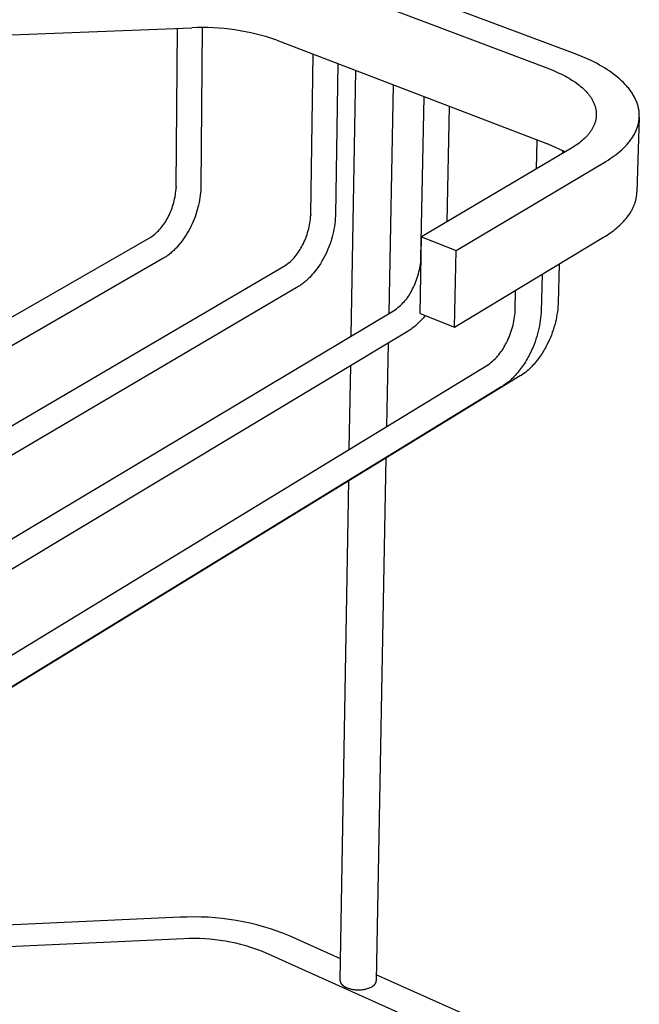
# Model space of a CAD drawing. Units: millimetres. Extents: x 7791 to 8285, y 2678 to 3461.
# Drawn here: x 8235 to 8280, y 3237 to 3310 of the extents above; entities that cross this region are included whole.
import ezdxf

# ---------------------------------------------------------------- set-up
doc = ezdxf.new("R2010")
doc.units = ezdxf.units.MM
doc.header["$MEASUREMENT"] = 0
for name, color, linetype, true_color in [('Default', 7, 'Continuous', 0x000000), ('Default$IGES level 5031011$Default', 7, 'Continuous', 0x000000), ('Make2D$visible$tangents$Default', 7, 'Continuous', 0x000000)]:
    doc.layers.add(name, color=color, linetype=linetype, true_color=true_color)

msp = doc.modelspace()

# ---------------------------------------------------------------- linework, layer by layer
at = {"layer": 'Default'}
for points in [[(8246.338, 3297.649), (8246.337, 3297.593)], [(8256.252, 3295.588), (8256.251, 3295.525)], [(8258.078, 3295.57), (8258.076, 3295.483)], [(8245.454, 3292.391), (8245.367, 3292.339)], [(8255.375, 3290.295), (8255.293, 3290.246)], [(8274.488, 3289.07), (8274.485, 3289.003)], [(8273.227, 3288.45), (8273.225, 3288.381)], [(8263.501, 3287.037), (8263.426, 3286.991)], [(8271.759, 3283.726), (8271.69, 3283.683)]]:
    msp.add_lwpolyline(points, dxfattribs=at)
at = {"layer": 'Default$IGES level 5031011$Default'}
for points in [[(8253.834, 3313.892), (8273.841, 3306.323)], [(8275.751, 3307.433), (8262.458, 3312.439)], [(8177.292, 3306.636), (8247.48, 3309.358)], [(8246.338, 3297.649), (8246.428, 3309.318)], [(8253.764, 3308.438), (8253.387, 3308.566), (8253.008, 3308.685), (8252.624, 3308.796), (8252.238, 3308.897), (8251.848, 3308.988), (8251.457, 3309.071), (8251.063, 3309.143), (8250.667, 3309.206), (8250.27, 3309.259), (8249.872, 3309.303), (8249.473, 3309.337), (8249.073, 3309.36), (8248.674, 3309.375), (8248.275, 3309.379), (8247.877, 3309.374), (8247.48, 3309.358)], [(8248.259, 3309.372), (8248.153, 3297.638)], [(8253.764, 3308.438), (8273.69, 3300.79)], [(8256.252, 3295.588), (8256.427, 3307.415)], [(8278.002, 3299.51), (8278.163, 3299.609), (8278.32, 3299.709), (8278.474, 3299.813), (8278.623, 3299.919), (8278.769, 3300.027), (8278.91, 3300.138), (8279.046, 3300.252), (8279.177, 3300.368), (8279.303, 3300.486), (8279.424, 3300.607), (8279.539, 3300.729), (8279.595, 3300.792), (8279.649, 3300.854), (8279.701, 3300.918), (8279.752, 3300.981), (8279.801, 3301.046), (8279.849, 3301.111), (8279.895, 3301.176), (8279.939, 3301.242), (8279.982, 3301.308), (8280.023, 3301.374), (8280.063, 3301.441), (8280.1, 3301.509), (8280.136, 3301.577), (8280.171, 3301.645), (8280.203, 3301.714), (8280.234, 3301.783), (8280.262, 3301.852), (8280.289, 3301.922), (8280.314, 3301.992), (8280.338, 3302.062), (8280.359, 3302.133), (8280.378, 3302.203), (8280.396, 3302.274), (8280.411, 3302.346), (8280.425, 3302.417), (8280.437, 3302.489), (8280.446, 3302.561), (8280.454, 3302.633), (8280.46, 3302.705), (8280.464, 3302.778), (8280.466, 3302.85), (8280.465, 3302.923), (8280.463, 3302.995), (8280.459, 3303.068), (8280.453, 3303.141), (8280.444, 3303.213), (8280.434, 3303.286), (8280.422, 3303.359), (8280.408, 3303.432), (8280.391, 3303.504), (8280.373, 3303.577), (8280.353, 3303.649), (8280.331, 3303.722), (8280.307, 3303.794), (8280.28, 3303.866), (8280.252, 3303.938), (8280.222, 3304.01), (8280.19, 3304.082), (8280.156, 3304.153), (8280.12, 3304.224), (8280.082, 3304.295), (8280.043, 3304.366), (8280.001, 3304.436), (8279.958, 3304.506), (8279.913, 3304.576), (8279.865, 3304.645), (8279.817, 3304.715), (8279.766, 3304.783), (8279.713, 3304.852), (8279.659, 3304.92), (8279.603, 3304.987), (8279.546, 3305.054), (8279.426, 3305.187), (8279.299, 3305.318), (8279.166, 3305.447), (8279.027, 3305.574), (8278.882, 3305.699), (8278.731, 3305.822), (8278.575, 3305.942), (8278.414, 3306.06), (8278.248, 3306.176), (8278.077, 3306.289), (8277.901, 3306.399), (8277.722, 3306.507), (8277.538, 3306.612), (8277.351, 3306.715), (8277.161, 3306.814), (8276.967, 3306.911), (8276.571, 3307.096), (8276.165, 3307.271), (8275.751, 3307.433)], [(8258.257, 3306.713), (8258.078, 3295.57)], [(8273.841, 3306.323), (8274.146, 3306.202), (8274.445, 3306.073), (8274.737, 3305.936), (8274.88, 3305.864), (8275.02, 3305.79), (8275.158, 3305.714), (8275.293, 3305.637), (8275.425, 3305.557), (8275.554, 3305.475), (8275.68, 3305.392), (8275.802, 3305.306), (8275.92, 3305.219), (8276.035, 3305.13), (8276.145, 3305.039), (8276.252, 3304.947), (8276.354, 3304.853), (8276.451, 3304.758), (8276.544, 3304.661), (8276.632, 3304.562), (8276.674, 3304.513), (8276.715, 3304.463), (8276.754, 3304.413), (8276.793, 3304.362), (8276.83, 3304.312), (8276.865, 3304.261), (8276.9, 3304.209), (8276.933, 3304.158), (8276.964, 3304.106), (8276.995, 3304.054), (8277.023, 3304.002), (8277.051, 3303.95), (8277.077, 3303.897), (8277.102, 3303.844), (8277.125, 3303.792), (8277.146, 3303.739), (8277.167, 3303.686), (8277.186, 3303.632), (8277.203, 3303.579), (8277.219, 3303.526), (8277.234, 3303.472), (8277.247, 3303.419), (8277.258, 3303.365), (8277.268, 3303.312), (8277.277, 3303.258), (8277.284, 3303.204), (8277.29, 3303.151), (8277.294, 3303.097), (8277.296, 3303.044), (8277.298, 3302.99), (8277.297, 3302.937), (8277.296, 3302.883), (8277.292, 3302.83), (8277.288, 3302.777), (8277.282, 3302.724), (8277.274, 3302.671), (8277.265, 3302.618), (8277.255, 3302.565), (8277.243, 3302.513), (8277.229, 3302.461), (8277.215, 3302.408), (8277.198, 3302.356), (8277.181, 3302.305), (8277.162, 3302.253), (8277.142, 3302.202), (8277.12, 3302.151), (8277.097, 3302.1), (8277.073, 3302.05), (8277.048, 3302), (8277.021, 3301.95), (8276.993, 3301.9), (8276.963, 3301.851), (8276.933, 3301.802), (8276.901, 3301.753), (8276.868, 3301.705), (8276.833, 3301.657), (8276.798, 3301.609), (8276.761, 3301.562), (8276.723, 3301.515), (8276.684, 3301.469), (8276.644, 3301.423), (8276.603, 3301.377), (8276.518, 3301.287), (8276.428, 3301.198), (8276.335, 3301.111), (8276.238, 3301.026), (8276.137, 3300.943), (8276.033, 3300.861), (8275.925, 3300.782), (8275.815, 3300.704), (8275.701, 3300.628), (8275.585, 3300.554), (8275.466, 3300.482)], [(8259.234, 3286.631), (8259.568, 3306.21)], [(8262.32, 3305.154), (8261.999, 3288.284)], [(8264.377, 3292.381), (8264.622, 3304.27)], [(8266.463, 3303.564), (8266.276, 3295.046)], [(8280.464, 3302.778), (8280.286, 3297.227)], [(8275.466, 3300.482), (8264.428, 3293.952)], [(8272.894, 3298.961), (8272.951, 3301.074)], [(8274.975, 3300.192), (8274.819, 3300.277), (8274.662, 3300.359), (8274.504, 3300.438), (8274.344, 3300.515), (8274.182, 3300.588), (8274.019, 3300.659), (8273.855, 3300.726), (8273.69, 3300.79)], [(8274.801, 3300.287), (8274.796, 3300.086)], [(8266.977, 3292.948), (8278.002, 3299.51)], [(8244.459, 3293.913), (8244.561, 3293.985), (8244.66, 3294.06), (8244.757, 3294.139), (8244.851, 3294.22), (8244.943, 3294.306), (8245.032, 3294.394), (8245.119, 3294.485), (8245.202, 3294.579), (8245.282, 3294.676), (8245.359, 3294.776), (8245.433, 3294.877), (8245.503, 3294.981), (8245.57, 3295.087), (8245.632, 3295.195), (8245.691, 3295.305), (8245.747, 3295.416), (8245.81, 3295.542), (8245.871, 3295.67), (8245.928, 3295.799), (8245.982, 3295.931), (8246.032, 3296.064), (8246.078, 3296.199), (8246.121, 3296.335), (8246.16, 3296.472), (8246.196, 3296.61), (8246.227, 3296.749), (8246.255, 3296.889), (8246.279, 3297.029), (8246.3, 3297.17), (8246.316, 3297.311), (8246.329, 3297.452), (8246.337, 3297.593)], [(8248.153, 3297.634), (8248.151, 3297.503), (8248.145, 3297.371), (8248.13, 3297.19), (8248.111, 3297.01), (8248.087, 3296.829), (8248.058, 3296.649), (8248.025, 3296.469), (8247.987, 3296.291), (8247.944, 3296.113), (8247.897, 3295.936), (8247.845, 3295.761), (8247.788, 3295.587), (8247.727, 3295.414), (8247.662, 3295.244), (8247.592, 3295.075), (8247.518, 3294.909), (8247.44, 3294.745), (8247.358, 3294.583), (8247.272, 3294.419), (8247.18, 3294.257), (8247.084, 3294.098), (8246.983, 3293.941), (8246.878, 3293.788), (8246.769, 3293.637), (8246.656, 3293.49), (8246.538, 3293.346), (8246.442, 3293.235), (8246.332, 3293.114), (8246.276, 3293.056), (8246.218, 3292.998), (8246.16, 3292.941), (8246.1, 3292.885), (8246.04, 3292.831), (8245.978, 3292.777), (8245.916, 3292.725), (8245.852, 3292.673), (8245.788, 3292.623), (8245.723, 3292.574), (8245.657, 3292.526), (8245.59, 3292.48), (8245.522, 3292.435), (8245.454, 3292.391)], [(8277.832, 3293.91), (8277.963, 3293.99), (8278.092, 3294.073), (8278.218, 3294.157), (8278.342, 3294.243), (8278.463, 3294.331), (8278.581, 3294.42), (8278.697, 3294.511), (8278.809, 3294.604), (8278.918, 3294.698), (8279.024, 3294.794), (8279.126, 3294.892), (8279.225, 3294.991), (8279.32, 3295.092), (8279.411, 3295.194), (8279.498, 3295.298), (8279.582, 3295.403), (8279.661, 3295.509), (8279.736, 3295.617), (8279.806, 3295.726), (8279.872, 3295.836), (8279.903, 3295.891), (8279.933, 3295.947), (8279.962, 3296.003), (8279.99, 3296.059), (8280.017, 3296.116), (8280.042, 3296.173), (8280.067, 3296.23), (8280.09, 3296.287), (8280.111, 3296.344), (8280.132, 3296.402), (8280.151, 3296.46), (8280.169, 3296.518), (8280.186, 3296.576), (8280.202, 3296.635), (8280.216, 3296.693), (8280.229, 3296.752), (8280.241, 3296.811), (8280.251, 3296.87), (8280.26, 3296.929), (8280.268, 3296.988), (8280.275, 3297.048), (8280.28, 3297.107), (8280.284, 3297.167), (8280.286, 3297.227)], [(8254.367, 3291.82), (8254.468, 3291.893), (8254.567, 3291.97), (8254.663, 3292.049), (8254.758, 3292.132), (8254.849, 3292.219), (8254.938, 3292.308), (8255.024, 3292.4), (8255.107, 3292.495), (8255.187, 3292.593), (8255.264, 3292.693), (8255.337, 3292.795), (8255.407, 3292.9), (8255.474, 3293.007), (8255.536, 3293.115), (8255.595, 3293.225), (8255.65, 3293.336), (8255.714, 3293.463), (8255.775, 3293.592), (8255.832, 3293.723), (8255.886, 3293.855), (8255.937, 3293.989), (8255.984, 3294.124), (8256.027, 3294.261), (8256.067, 3294.399), (8256.103, 3294.537), (8256.135, 3294.677), (8256.164, 3294.817), (8256.189, 3294.958), (8256.21, 3295.1), (8256.227, 3295.241), (8256.241, 3295.383), (8256.251, 3295.525)], [(8258.076, 3295.483), (8258.064, 3295.291), (8258.048, 3295.098), (8258.026, 3294.905), (8257.999, 3294.712), (8257.967, 3294.52), (8257.929, 3294.328), (8257.886, 3294.138), (8257.838, 3293.949), (8257.785, 3293.761), (8257.726, 3293.575), (8257.663, 3293.39), (8257.594, 3293.208), (8257.521, 3293.028), (8257.443, 3292.85), (8257.36, 3292.675), (8257.273, 3292.502), (8257.176, 3292.319), (8257.074, 3292.139), (8256.966, 3291.962), (8256.852, 3291.788), (8256.733, 3291.618), (8256.609, 3291.452), (8256.48, 3291.29), (8256.346, 3291.133), (8256.293, 3291.073), (8256.238, 3291.014), (8256.183, 3290.955), (8256.126, 3290.898), (8256.069, 3290.842), (8256.01, 3290.787), (8255.951, 3290.733), (8255.89, 3290.679), (8255.829, 3290.627), (8255.766, 3290.576), (8255.703, 3290.526), (8255.639, 3290.478), (8255.574, 3290.43), (8255.508, 3290.384), (8255.442, 3290.339), (8255.375, 3290.295)], [(8264.311, 3288.296), (8264.428, 3293.952)], [(8264.428, 3293.952), (8266.977, 3292.948)], [(8187.358, 3261.092), (8244.459, 3293.913)], [(8266.85, 3287.282), (8277.832, 3293.91)], [(8266.85, 3287.282), (8266.977, 3292.948)], [(8245.367, 3292.339), (8189.544, 3260.085)], [(8196.268, 3257.772), (8254.367, 3291.82)], [(8262.478, 3288.57), (8262.579, 3288.644), (8262.678, 3288.722), (8262.774, 3288.803), (8262.869, 3288.888), (8262.96, 3288.975), (8263.049, 3289.066), (8263.136, 3289.16), (8263.219, 3289.256), (8263.299, 3289.355), (8263.376, 3289.456), (8263.449, 3289.56), (8263.52, 3289.665), (8263.586, 3289.773), (8263.649, 3289.883), (8263.708, 3289.994), (8263.764, 3290.106), (8263.83, 3290.238), (8263.893, 3290.372), (8263.952, 3290.508), (8264.008, 3290.645), (8264.06, 3290.784), (8264.108, 3290.925), (8264.152, 3291.067), (8264.193, 3291.21), (8264.23, 3291.355), (8264.263, 3291.5), (8264.292, 3291.646), (8264.317, 3291.792), (8264.338, 3291.939), (8264.355, 3292.086), (8264.368, 3292.234), (8264.377, 3292.381)], [(8274.568, 3291.94), (8274.488, 3289.07)], [(8273.301, 3291.175), (8273.227, 3288.45)], [(8255.293, 3290.246), (8200.063, 3257.709)], [(8271.317, 3288.515), (8271.355, 3290.001)], [(8274.485, 3289.003), (8274.472, 3288.808), (8274.454, 3288.612), (8274.43, 3288.417), (8274.401, 3288.221), (8274.367, 3288.027), (8274.328, 3287.833), (8274.284, 3287.64), (8274.234, 3287.449), (8274.179, 3287.258), (8274.12, 3287.07), (8274.055, 3286.883), (8273.986, 3286.698), (8273.911, 3286.515), (8273.832, 3286.335), (8273.749, 3286.157), (8273.661, 3285.982), (8273.605, 3285.873), (8273.548, 3285.765), (8273.488, 3285.659), (8273.427, 3285.553), (8273.363, 3285.448), (8273.298, 3285.345), (8273.231, 3285.242), (8273.162, 3285.141), (8273.091, 3285.041), (8273.018, 3284.943), (8272.943, 3284.846), (8272.867, 3284.75), (8272.789, 3284.656), (8272.709, 3284.563), (8272.628, 3284.472), (8272.545, 3284.383), (8272.455, 3284.291), (8272.363, 3284.202), (8272.268, 3284.116), (8272.171, 3284.032), (8272.071, 3283.951), (8271.969, 3283.873), (8271.865, 3283.798), (8271.759, 3283.726)], [(8221.739, 3264.218), (8262.468, 3288.564)], [(8264.689, 3288.145), (8264.613, 3288.051), (8264.536, 3287.958), (8264.458, 3287.868), (8264.378, 3287.781), (8264.28, 3287.676), (8264.177, 3287.574), (8264.072, 3287.476), (8263.964, 3287.381), (8263.852, 3287.289), (8263.738, 3287.201), (8263.621, 3287.117), (8263.501, 3287.037)], [(8264.311, 3288.296), (8266.85, 3287.282)], [(8269.345, 3284.533), (8269.45, 3284.611), (8269.552, 3284.693), (8269.652, 3284.778), (8269.749, 3284.866), (8269.844, 3284.958), (8269.936, 3285.053), (8270.025, 3285.151), (8270.111, 3285.251), (8270.194, 3285.354), (8270.273, 3285.46), (8270.349, 3285.568), (8270.422, 3285.678), (8270.491, 3285.791), (8270.556, 3285.905), (8270.617, 3286.02), (8270.675, 3286.137), (8270.743, 3286.274), (8270.809, 3286.414), (8270.87, 3286.555), (8270.928, 3286.698), (8270.982, 3286.843), (8271.033, 3286.989), (8271.079, 3287.137), (8271.122, 3287.286), (8271.16, 3287.435), (8271.195, 3287.586), (8271.225, 3287.738), (8271.252, 3287.89), (8271.274, 3288.043), (8271.292, 3288.196), (8271.307, 3288.349), (8271.317, 3288.502)], [(8273.225, 3288.381), (8273.212, 3288.179), (8273.193, 3287.978), (8273.169, 3287.777), (8273.139, 3287.576), (8273.104, 3287.375), (8273.064, 3287.176), (8273.018, 3286.977), (8272.967, 3286.78), (8272.911, 3286.584), (8272.849, 3286.39), (8272.783, 3286.197), (8272.711, 3286.007), (8272.635, 3285.819), (8272.553, 3285.633), (8272.467, 3285.45), (8272.32, 3285.158), (8272.261, 3285.047), (8272.2, 3284.938), (8272.137, 3284.829), (8272.071, 3284.722), (8272.004, 3284.616), (8271.935, 3284.511), (8271.864, 3284.407), (8271.791, 3284.304), (8271.716, 3284.203), (8271.64, 3284.103), (8271.562, 3284.005), (8271.482, 3283.908), (8271.4, 3283.813), (8271.316, 3283.72), (8271.231, 3283.628), (8271.139, 3283.532), (8271.043, 3283.44), (8270.945, 3283.35), (8270.844, 3283.263), (8270.74, 3283.179), (8270.634, 3283.098), (8270.526, 3283.02), (8270.416, 3282.946)], [(8263.426, 3286.991), (8221.762, 3261.955)], [(8261.958, 3286.108), (8261.841, 3279.956)], [(8213.837, 3250.684), (8269.342, 3284.531)], [(8259.092, 3278.28), (8259.197, 3284.449)], [(8271.69, 3283.683), (8194.447, 3236.321)], [(8270.345, 3282.901), (8214.981, 3248.958)], [(8261.797, 3277.661), (8261.064, 3239.085)], [(8258.425, 3239.14), (8259.053, 3275.978)], [(8246.633, 3243.768), (8231.13, 3243.065)], [(8254.73, 3242.38), (8254.252, 3242.572), (8253.769, 3242.751), (8253.279, 3242.916), (8252.784, 3243.068), (8252.284, 3243.206), (8251.78, 3243.33), (8251.272, 3243.439), (8250.76, 3243.535), (8250.247, 3243.615), (8249.731, 3243.681), (8249.214, 3243.732), (8248.697, 3243.769), (8248.179, 3243.79), (8247.662, 3243.797), (8247.147, 3243.79), (8246.633, 3243.768)], [(8258.452, 3240.71), (8254.73, 3242.38)], [(8231.262, 3241.491), (8246.915, 3242.203)], [(8246.915, 3242.203), (8247.294, 3242.22), (8247.675, 3242.225), (8248.057, 3242.22), (8248.44, 3242.204), (8248.822, 3242.177), (8249.204, 3242.139), (8249.585, 3242.09), (8249.965, 3242.031), (8250.342, 3241.96), (8250.718, 3241.879), (8251.09, 3241.787), (8251.46, 3241.685), (8251.826, 3241.572), (8252.187, 3241.449), (8252.545, 3241.317), (8252.897, 3241.175)], [(8252.897, 3241.175), (8271.838, 3232.641)], [(8273.654, 3233.892), (8261.073, 3239.535)], [(8258.921, 3238.565), (8258.899, 3238.572), (8258.877, 3238.58), (8258.854, 3238.589), (8258.832, 3238.598), (8258.81, 3238.609), (8258.788, 3238.62), (8258.767, 3238.632), (8258.746, 3238.645), (8258.725, 3238.659), (8258.715, 3238.666), (8258.705, 3238.674), (8258.695, 3238.681), (8258.685, 3238.689), (8258.675, 3238.697), (8258.665, 3238.705), (8258.656, 3238.713), (8258.646, 3238.722), (8258.637, 3238.73), (8258.628, 3238.739), (8258.619, 3238.748), (8258.61, 3238.757), (8258.602, 3238.767), (8258.593, 3238.776), (8258.585, 3238.786), (8258.577, 3238.795), (8258.569, 3238.805), (8258.561, 3238.815), (8258.554, 3238.825), (8258.546, 3238.836), (8258.539, 3238.846), (8258.532, 3238.857), (8258.525, 3238.867), (8258.519, 3238.878), (8258.512, 3238.889), (8258.506, 3238.9), (8258.5, 3238.911), (8258.494, 3238.922), (8258.483, 3238.944), (8258.473, 3238.967), (8258.464, 3238.989), (8258.455, 3239.012), (8258.448, 3239.035), (8258.441, 3239.059), (8258.435, 3239.082), (8258.43, 3239.105), (8258.425, 3239.128)], [(8261.064, 3239.085), (8261.062, 3239.069), (8261.06, 3239.052), (8261.057, 3239.036), (8261.054, 3239.02), (8261.05, 3239.004), (8261.045, 3238.987), (8261.041, 3238.971), (8261.035, 3238.955), (8261.029, 3238.939), (8261.023, 3238.923), (8261.016, 3238.907), (8261.009, 3238.892), (8261.001, 3238.877), (8260.992, 3238.862), (8260.984, 3238.847), (8260.974, 3238.832), (8260.965, 3238.818), (8260.954, 3238.804), (8260.944, 3238.79), (8260.933, 3238.777), (8260.922, 3238.764), (8260.91, 3238.752), (8260.898, 3238.739), (8260.886, 3238.728), (8260.873, 3238.716), (8260.86, 3238.706), (8260.847, 3238.695), (8260.833, 3238.685), (8260.82, 3238.676), (8260.806, 3238.667), (8260.792, 3238.658), (8260.778, 3238.65), (8260.726, 3238.623), (8260.673, 3238.597), (8260.62, 3238.573), (8260.565, 3238.55), (8260.51, 3238.528), (8260.453, 3238.508), (8260.396, 3238.489), (8260.339, 3238.472), (8260.28, 3238.457), (8260.221, 3238.443), (8260.162, 3238.431), (8260.102, 3238.42), (8260.042, 3238.411), (8259.981, 3238.404), (8259.92, 3238.399), (8259.859, 3238.395), (8259.798, 3238.393), (8259.737, 3238.393), (8259.676, 3238.395), (8259.615, 3238.398), (8259.555, 3238.403), (8259.494, 3238.41), (8259.434, 3238.418), (8259.375, 3238.428), (8259.316, 3238.44), (8259.257, 3238.453), (8259.199, 3238.468), (8259.142, 3238.484), (8259.086, 3238.502), (8259.03, 3238.522), (8258.975, 3238.542), (8258.921, 3238.565)]]:
    msp.add_lwpolyline(points, dxfattribs=at)
at = {"layer": 'Make2D$visible$tangents$Default'}
for points in [[(8264.394, 3292.292), (8264.391, 3292.297), (8264.389, 3292.303), (8264.388, 3292.308), (8264.386, 3292.314), (8264.384, 3292.319), (8264.383, 3292.325), (8264.382, 3292.331), (8264.38, 3292.336), (8264.38, 3292.342), (8264.379, 3292.347), (8264.378, 3292.353), (8264.377, 3292.359), (8264.377, 3292.364), (8264.377, 3292.37), (8264.377, 3292.375), (8264.377, 3292.381)], [(8264.378, 3292.398), (8264.378, 3292.402), (8264.379, 3292.407), (8264.38, 3292.411), (8264.38, 3292.416), (8264.381, 3292.42), (8264.382, 3292.425), (8264.383, 3292.429), (8264.385, 3292.434), (8264.386, 3292.438), (8264.387, 3292.443), (8264.389, 3292.447), (8264.39, 3292.452), (8264.392, 3292.456), (8264.394, 3292.46), (8264.395, 3292.465), (8264.397, 3292.469)]]:
    msp.add_lwpolyline(points, dxfattribs=at)

doc.saveas('drawing.dxf')
